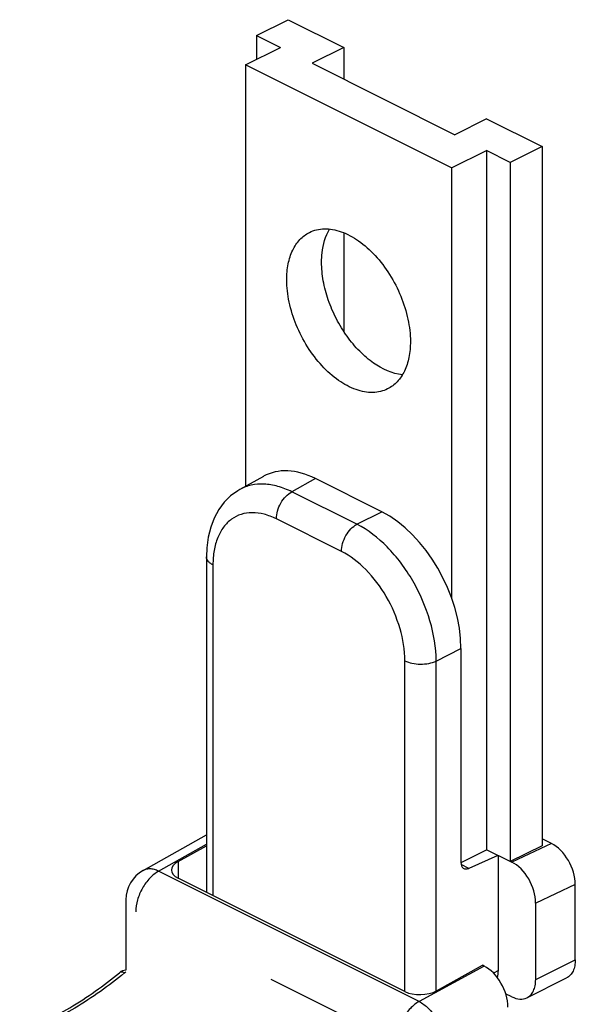
# Model space of a CAD drawing. Units: millimetres. Extents: x 586 to 1427, y -71 to 523.
# Drawn here: x 870 to 895, y 355 to 399 of the extents above; entities that cross this region are included whole.
import ezdxf

# ---------------------------------------------------------------- set-up
doc = ezdxf.new("R2010")
doc.units = ezdxf.units.MM
doc.header["$LTSCALE"] = 32.67
doc.layers.get('0').update_dxf_attribs({"linetype": 'CONTINUOUS'})

msp = doc.modelspace()

# ---------------------------------------------------------------- linework, layer by layer
at = {"color": 7, "linetype": 'Continuous'}
for p, q in [((880.793, 398.512), (882.207, 399.219)), ((882.207, 399.219), (884.682, 397.982)), ((880.793, 398.512), (880.793, 397.451)), ((880.793, 398.512), (881.854, 397.982)), ((880.298, 397.204), (881.854, 397.982)), ((884.682, 397.982), (883.268, 397.274)), ((884.682, 397.982), (884.682, 396.567)), ((880.298, 397.204), (880.298, 378.408)), ((889.49, 392.607), (880.298, 397.204)), ((883.268, 397.274), (889.632, 394.092)), ((891.046, 394.8), (889.632, 394.092)), ((891.046, 394.8), (893.521, 393.562)), ((889.49, 392.607), (891.046, 393.385)), ((891.046, 393.385), (891.046, 362.208)), ((892.107, 392.855), (891.046, 393.385)), ((893.521, 393.562), (892.107, 392.855)), ((893.521, 393.562), (893.521, 362.385)), ((889.49, 392.607), (889.49, 373.418)), ((892.107, 392.855), (892.107, 361.678)), ((884.682, 389.717), (884.682, 385.319)), ((881.102, 378.858), (880.044, 378.266)), ((886.373, 377.279), (883.415, 378.758)), ((878.555, 375.264), (878.555, 360.308)), ((889.907, 371.183), (889.907, 361.644)), ((875.733, 361.284), (878.555, 362.872)), ((893.945, 362.488), (893.521, 362.701)), ((877.293, 361.684), (878.555, 362.383)), ((889.909, 361.64), (891.046, 362.208)), ((892.107, 361.678), (891.046, 362.208)), ((893.521, 362.385), (892.107, 361.678)), ((891.557, 361.953), (890.261, 361.379)), ((891.576, 356.818), (891.576, 361.943)), ((892.114, 361.693), (892.177, 361.661)), ((887.404, 355.883), (877.293, 360.939)), ((895.006, 357.304), (895.006, 360.659)), ((874.969, 359.976), (874.969, 356.84)), ((893.238, 356.42), (893.238, 359.831)), ((888.819, 355.921), (890.869, 357.056)), ((890.94, 357.021), (890.869, 357.056)), ((892.848, 355.609), (894.616, 356.493)), ((892.177, 355.651), (891.899, 355.79))]:
    msp.add_line(p, q, dxfattribs=at)
at = {"color": 9, "linetype": 'Continuous'}
for p, q in [((883.415, 378.758), (882.365, 378.169)), ((885.265, 376.719), (882.365, 378.169)), ((885.265, 376.719), (886.373, 377.279)), ((884.577, 375.509), (881.676, 376.959)), ((878.848, 374.91), (878.848, 360.161)), ((888.8, 370.623), (889.907, 371.183)), ((887.404, 355.883), (887.404, 370.632)), ((888.8, 355.921), (888.8, 370.623)), ((876.423, 361.251), (878.555, 362.451)), ((893.945, 362.488), (892.177, 361.661)), ((877.293, 361.684), (877.293, 360.939)), ((890.261, 361.379), (889.918, 361.55)), ((875.733, 361.284), (875.733, 361.284)), ((888.04, 355.442), (876.423, 361.251)), ((895.006, 360.659), (893.238, 359.831)), ((890.94, 357.021), (888.04, 355.442)), ((893.238, 356.42), (895.006, 357.304)), ((874.677, 356.727), (874.676, 356.727)), ((891.576, 356.818), (891.352, 356.712)), ((887.026, 353.637), (881.443, 356.428))]:
    msp.add_line(p, q, dxfattribs=at)
at = {"color": 7, "linetype": 'Continuous'}
msp.add_lwpolyline([(880.047, 378.268), (879.953, 378.213), (879.637, 377.983), (879.354, 377.701), (879.109, 377.372), (878.906, 377), (878.748, 376.591), (878.636, 376.148), (878.572, 375.675), (878.555, 375.264)], dxfattribs=at)
for centre, radius, start, end in [((876.469, 359.976), 1.5, 119.3623, 179.9872), ((874.995, 356.341), 0.5, 92.9544, 129.4736)]:
    msp.add_arc(centre, radius, start, end, dxfattribs=at)
for centre, major_axis, ratio, start_param, end_param in [((883.418, 374.425), (-2.238, 4.475), 0.611961, -0.684527, 0.028336), ((886.371, 372.948), (-2.235, 4.472), 0.612784, -2.255022, -0.684911), ((893.945, 361.189), (-0.671, 1.342), 0.61233, -2.255146, -0.68435), ((878, 361.331), (1, 0.037), 0.526216, 2.336733, 3.907529), ((890.27, 361.816), (0.233, 0.442), 0.62823, 2.269106, 3.813722), ((892.177, 360.362), (-0.671, 1.342), 0.61233, -2.255146, -0.68435), ((890.94, 355.721), (-0.67, 1.343), 0.612488, -2.254256, -0.68384), ((890.869, 357.171), (-0.448, 0.894), 0.612414, -2.648492, -2.255885), ((888.111, 356.275), (1, 0.037), 0.526216, -2.375656, -0.80486)]:
    msp.add_ellipse(centre, major_axis=major_axis, ratio=ratio, start_param=start_param, end_param=end_param, dxfattribs=at)
for points, knots in [([(883.15, 389.734), (883.251, 389.784), (883.468, 389.863), (883.82, 389.905), (884.191, 389.874), (884.721, 389.732), (885.389, 389.365), (886.118, 388.708), (886.755, 387.867), (887.251, 386.904), (887.569, 385.892), (887.652, 385.2), (887.652, 384.866)], [0, 0, 0, 0, 0.044775, 0.090975, 0.139794, 0.192062, 0.308044, 0.438789, 0.579986, 0.725239, 0.86743, 1, 1, 1, 1]), ([(883.692, 388.402), (883.692, 388.542), (883.718, 389.051), (883.857, 389.564), (884.047, 389.882)], [0, 0, 0, 0, 0.274978, 1, 1, 1, 1]), ([(882.136, 387.624), (882.136, 387.861), (882.175, 388.313), (882.367, 388.931), (882.643, 389.351), (882.918, 389.6), (883.071, 389.694), (883.15, 389.734)], [0, 0, 0, 0, 0.289511, 0.549115, 0.782179, 0.892163, 1, 1, 1, 1]), ([(887.295, 383.386), (886.836, 383.434), (886.266, 383.701), (885.688, 384.15), (885.274, 384.535), (884.801, 385.102), (884.331, 385.872), (883.974, 386.705), (883.749, 387.554), (883.692, 388.126), (883.692, 388.402)], [0, 0, 0, 0, 0.209236, 0.26968, 0.332802, 0.46532, 0.60291, 0.74093, 0.874675, 1, 1, 1, 1]), ([(886.638, 382.757), (886.537, 382.707), (886.32, 382.628), (885.968, 382.585), (885.597, 382.616), (885.068, 382.759), (884.399, 383.125), (883.67, 383.783), (883.034, 384.624), (882.538, 385.587), (882.219, 386.599), (882.136, 387.291), (882.136, 387.624)], [0, 0, 0, 0, 0.044775, 0.090975, 0.139794, 0.192062, 0.308044, 0.438789, 0.579986, 0.725239, 0.86743, 1, 1, 1, 1]), ([(887.652, 384.866), (887.652, 384.629), (887.613, 384.178), (887.421, 383.56), (887.146, 383.139), (886.87, 382.891), (886.717, 382.796), (886.638, 382.757)], [0, 0, 0, 0, 0.289511, 0.549115, 0.782179, 0.892163, 1, 1, 1, 1]), ([(895.006, 357.304), (895.006, 357.213), (894.991, 357.039), (894.917, 356.801), (894.793, 356.611), (894.677, 356.523), (894.615, 356.492)], [0, 0, 0, 0, 0.289576, 0.54965, 0.782833, 1, 1, 1, 1]), ([(870.229, 354.105), (871.004, 354.383), (872.568, 355.143), (873.979, 356.152), (874.676, 356.727)], [0, 0, 0, 0, 0.476642, 1, 1, 1, 1]), ([(892.848, 355.608), (892.909, 355.639), (893.025, 355.727), (893.149, 355.917), (893.223, 356.155), (893.238, 356.329), (893.238, 356.42)], [0, 0, 0, 0, 0.217167, 0.45035, 0.710424, 1, 1, 1, 1]), ([(892.177, 355.651), (892.288, 355.596), (892.513, 355.521), (892.752, 355.561), (892.848, 355.608)], [0, 0, 0, 0, 0.536329, 1, 1, 1, 1])]:
    msp.add_open_spline(points, degree=3, knots=knots, dxfattribs=at)
at = {"color": 9, "linetype": 'Continuous'}
for points, knots in [([(882.365, 378.169), (882.163, 378.269), (881.76, 378.428), (881.144, 378.535), (880.56, 378.49), (880.206, 378.357), (880.047, 378.268)], [0, 0, 0, 0, 0.279919, 0.535957, 0.772947, 1, 1, 1, 1]), ([(881.676, 376.959), (881.676, 377.078), (881.716, 377.324), (881.862, 377.669), (882.079, 377.965), (882.266, 378.117), (882.364, 378.169)], [0, 0, 0, 0, 0.245936, 0.510105, 0.768761, 1, 1, 1, 1]), ([(881.676, 376.959), (881.5, 377.047), (881.148, 377.185), (880.607, 377.261), (880.102, 377.188), (879.656, 376.963), (879.297, 376.599), (879.036, 376.118), (878.88, 375.542), (878.848, 375.127), (878.848, 374.91)], [0, 0, 0, 0, 0.134899, 0.25721, 0.370314, 0.480083, 0.593366, 0.715938, 0.851218, 1, 1, 1, 1]), ([(884.577, 375.509), (884.577, 375.627), (884.617, 375.874), (884.764, 376.218), (884.98, 376.515), (885.167, 376.666), (885.266, 376.719)], [0, 0, 0, 0, 0.245936, 0.510106, 0.768761, 1, 1, 1, 1]), ([(888.8, 370.623), (888.797, 371.226), (888.585, 372.478), (887.829, 374.221), (886.722, 375.712), (885.766, 376.466), (885.265, 376.719)], [0, 0, 0, 0, 0.246718, 0.51188, 0.770544, 1, 1, 1, 1]), ([(887.404, 370.632), (887.404, 371.115), (887.238, 372.118), (886.634, 373.513), (885.747, 374.707), (884.979, 375.307), (884.577, 375.509)], [0, 0, 0, 0, 0.246798, 0.511787, 0.770322, 1, 1, 1, 1]), ([(878.848, 374.91), (878.805, 374.932), (878.727, 374.978), (878.631, 375.064), (878.57, 375.16), (878.555, 375.23), (878.555, 375.264)], [0, 0, 0, 0, 0.30192, 0.565496, 0.793527, 1, 1, 1, 1]), ([(887.404, 370.632), (887.505, 370.582), (887.735, 370.51), (888.099, 370.474), (888.465, 370.505), (888.698, 370.574), (888.8, 370.623)], [0, 0, 0, 0, 0.23449, 0.49813, 0.762773, 1, 1, 1, 1]), ([(876.423, 361.251), (876.362, 361.281), (876.241, 361.328), (876.057, 361.361), (875.885, 361.349), (875.78, 361.31), (875.733, 361.284)], [0, 0, 0, 0, 0.282783, 0.540305, 0.776252, 1, 1, 1, 1]), ([(876.423, 361.251), (876.277, 361.17), (876.001, 360.942), (875.683, 360.499), (875.467, 359.987), (875.408, 359.622), (875.408, 359.446)], [0, 0, 0, 0, 0.232293, 0.490992, 0.754592, 1, 1, 1, 1]), ([(874.904, 356.715), (874.206, 356.139), (872.79, 355.127), (871.219, 354.365), (870.439, 354.084)], [0, 0, 0, 0, 0.521659, 1, 1, 1, 1]), ([(874.904, 356.715), (874.882, 356.726), (874.839, 356.744), (874.776, 356.757), (874.72, 356.753), (874.689, 356.737), (874.677, 356.727)], [0, 0, 0, 0, 0.310839, 0.576706, 0.801281, 1, 1, 1, 1]), ([(874.904, 356.715), (874.909, 356.719), (874.93, 356.735), (874.952, 356.75), (874.969, 356.76)], [0, 0, 0, 0, 0.257016, 1, 1, 1, 1]), ([(888.04, 355.442), (887.895, 355.361), (887.619, 355.133), (887.3, 354.69), (887.085, 354.179), (887.026, 353.813), (887.026, 353.637)], [0, 0, 0, 0, 0.232293, 0.490992, 0.754592, 1, 1, 1, 1]), ([(888.04, 355.442), (888.191, 355.366), (888.479, 355.14), (888.817, 354.698), (889.056, 354.183), (889.132, 353.812), (889.138, 353.633)], [0, 0, 0, 0, 0.230286, 0.490075, 0.75527, 1, 1, 1, 1])]:
    msp.add_open_spline(points, degree=3, knots=knots, dxfattribs=at)

doc.saveas('drawing.dxf')
